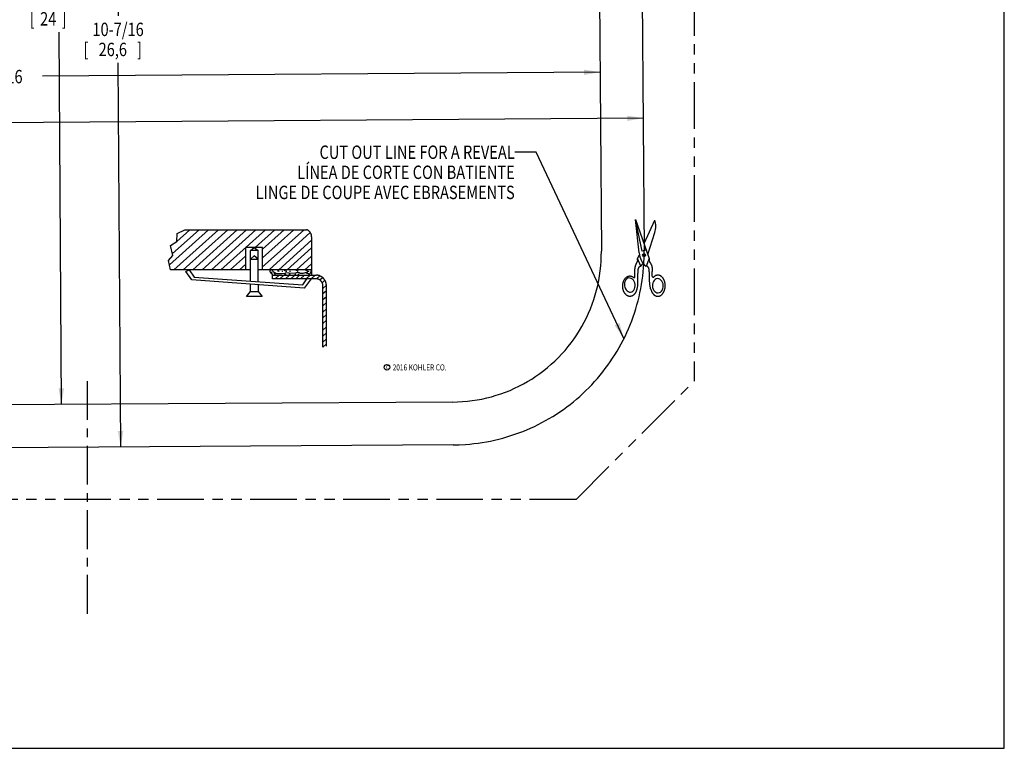
# Model space of a CAD drawing. Extents: x 0 to 22, y 0 to 17.
# Drawn here: x 10.5 to 22, y 0 to 8.5 of the extents above; entities that cross this region are included whole.
import ezdxf
from ezdxf.enums import TextEntityAlignment as Align

# ---------------------------------------------------------------- set-up
doc = ezdxf.new("R2010")
doc.units = 0
doc.header["$LTSCALE"] = 1.21
doc.linetypes.add('CENTER', pattern=[0.6, 0.375, -0.075, 0.075, -0.075])
doc.linetypes.add('PHANTOM', pattern=[0.8, 0.45, -0.05, 0.1, -0.05, 0.1, -0.05])
doc.layers.get('0').update_dxf_attribs({"linetype": 'CONTINUOUS'})
for name, color, linetype in [('___NOTE', 7, 'CONTINUOUS'), ('___SYMBOL', 7, 'CONTINUOUS'), ('_CURVE', 7, 'CONTINUOUS')]:
    doc.layers.add(name, color=color, linetype=linetype)
doc.styles.get("Standard").update_dxf_attribs({"font": 'txt', "width": 0.8})
doc.styles.add('TEXTSTYLE_2', font='txt')
doc.dimstyles.get("Standard").update_dxf_attribs({"dimtxt": 2.5, "dimasz": 2.5, "dimexe": 1.25, "dimexo": 0.625, "dimtad": 1, "dimcen": 2.5, "dimazin": 3, "dimtfac": 1, "dimtmove": 0, "dimatfit": 3})

# ---------------------------------------------------------------- blocks, each defined once
blk = doc.blocks.new('_FILLED')
at = {"color": 0, "linetype": 'BYBLOCK'}
blk.add_solid([(0, 0), (-1, 0.167), (-1, -0.167)], dxfattribs=at)
blk = doc.blocks.new('*D0')
at = {"color": 2, "linetype": 'CONTINUOUS'}
for p, q in [((10.931, 13.479), (10.96, 8.901)), ((10.99, 4.011), (10.963, 8.354))]:
    blk.add_line(p, q, dxfattribs=at)
at = {"color": 2, "linetype": 'CONTINUOUS', "xscale": 0.1875, "yscale": 0.1875, "zscale": 0.1875}
for p, rotation in [((10.931, 13.479), 90.3568777323), ((10.99, 4.011), 270.3568777323)]:
    blk.add_blockref('_FILLED', p, dxfattribs=dict(at, rotation=rotation))
at = {"color": 2, "linetype": 'CONTINUOUS', "width": 0.8}
for s, height, p in [('9-7/16', 0.1562, (10.961, 8.667)), ('[', 0.156, (10.648, 8.432)), ('24', 0.1562, (10.836, 8.432)), (']', 0.156, (11.023, 8.432))]:
    blk.add_text(s, height=height, dxfattribs=at).set_placement(p, align=Align.CENTER)
blk = doc.blocks.new('*D1')
at = {"color": 2, "linetype": 'CONTINUOUS'}
for p, q in [((5.312, 7.801), (9.612, 7.832)), ((17.28, 7.888), (10.768, 7.841))]:
    blk.add_line(p, q, dxfattribs=at)
at = {"color": 2, "linetype": 'CONTINUOUS', "xscale": 0.1875, "yscale": 0.1875, "zscale": 0.1875}
for p, rotation in [((5.312, 7.801), 180.4207792899), ((17.28, 7.888), 0.4207792899)]:
    blk.add_blockref('_FILLED', p, dxfattribs=dict(at, rotation=rotation))
at = {"color": 2, "linetype": 'CONTINUOUS', "width": 0.8}
for s, height, p in [('11-15/16', 0.1562, (10.19, 7.758)), ('[', 0.156, (9.752, 7.524)), ('30,4', 0.1562, (10.065, 7.524)), (']', 0.156, (10.377, 7.524))]:
    blk.add_text(s, height=height, dxfattribs=at).set_placement(p, align=Align.CENTER)
blk = doc.blocks.new('*D2')
at = {"color": 2, "linetype": 'CONTINUOUS'}
for p, q in [((4.816, 7.256), (8.325, 7.282)), ((17.784, 7.351), (9.481, 7.29))]:
    blk.add_line(p, q, dxfattribs=at)
at = {"color": 2, "linetype": 'CONTINUOUS', "xscale": 0.1875, "yscale": 0.1875, "zscale": 0.1875}
for p, rotation in [((17.784, 7.351), 0.4207792899), ((4.816, 7.256), 180.4207792899)]:
    blk.add_blockref('_FILLED', p, dxfattribs=dict(at, rotation=rotation))
at = {"color": 2, "linetype": 'CONTINUOUS', "width": 0.8}
for s, height, p in [('12-15/16', 0.1562, (8.903, 7.208)), ('[', 0.156, (8.465, 6.974)), ('32,9', 0.1562, (8.778, 6.974)), (']', 0.156, (9.09, 6.974))]:
    blk.add_text(s, height=height, dxfattribs=at).set_placement(p, align=Align.CENTER)
blk = doc.blocks.new('*D3')
at = {"color": 2, "linetype": 'CONTINUOUS'}
for p, q in [((11.617, 13.983), (11.651, 8.544)), ((11.682, 3.516), (11.654, 7.997))]:
    blk.add_line(p, q, dxfattribs=at)
at = {"color": 2, "linetype": 'CONTINUOUS', "xscale": 0.1875, "yscale": 0.1875, "zscale": 0.1875}
for p, rotation in [((11.617, 13.983), 90.3568777323), ((11.682, 3.516), 270.3568777323)]:
    blk.add_blockref('_FILLED', p, dxfattribs=dict(at, rotation=rotation))
at = {"color": 2, "linetype": 'CONTINUOUS', "width": 0.8}
for s, height, p in [('10-7/16', 0.1562, (11.652, 8.309)), ('[', 0.156, (11.277, 8.075)), ('26,6', 0.1562, (11.59, 8.075)), (']', 0.156, (11.902, 8.075))]:
    blk.add_text(s, height=height, dxfattribs=at).set_placement(p, align=Align.CENTER)
blk = doc.blocks.new('COPYRIGHT_YEAR_BL0', base_point=(15.231, 4.443))
at = {"layer": '___SYMBOL', "color": 7, "linetype": 'CONTINUOUS'}
blk.add_circle((14.791, 4.445), 0.0328, dxfattribs=at)
at = {"layer": '___SYMBOL', "color": 7, "linetype": 'CONTINUOUS', "style": 'TEXTSTYLE_2'}
blk.add_text('C', height=0.0422, dxfattribs=at).set_placement((14.777, 4.424))
at = {"layer": '___SYMBOL', "color": 2, "linetype": 'CONTINUOUS', "width": 0.8}
blk.add_text('2016 KOHLER CO.', height=0.0705, dxfattribs=at).set_placement((14.857, 4.408))
blk = doc.blocks.new('SCISSORS_BL2', base_point=(17.791, 5.721))
at = {"layer": '___SYMBOL', "color": 7, "linetype": 'CONTINUOUS'}
for p, q in [((17.77, 5.8), (17.695, 6.169)), ((17.738, 5.78), (17.695, 6.169)), ((17.695, 6.169), (17.855, 5.715)), ((17.794, 5.888), (17.919, 6.162)), ((17.839, 5.761), (17.919, 6.019)), ((17.718, 5.716), (17.74, 5.757)), ((17.819, 5.817), (17.77, 5.8)), ((17.788, 5.736), (17.787, 5.77)), ((17.798, 5.77), (17.799, 5.736)), ((17.754, 5.626), (17.718, 5.716)), ((17.754, 5.626), (17.784, 5.656)), ((17.855, 5.715), (17.817, 5.623))]:
    blk.add_line(p, q, dxfattribs=at)
for points in [[(17.686, 5.5), (17.686, 5.51), (17.686, 5.52), (17.686, 5.527), (17.686, 5.534), (17.686, 5.541), (17.686, 5.549), (17.686, 5.556), (17.686, 5.563), (17.686, 5.57), (17.687, 5.578), (17.687, 5.585), (17.687, 5.592), (17.688, 5.596), (17.688, 5.6), (17.689, 5.604), (17.689, 5.608), (17.69, 5.612), (17.691, 5.616), (17.692, 5.62), (17.693, 5.624), (17.694, 5.628), (17.695, 5.632), (17.696, 5.636), (17.698, 5.64), (17.7, 5.644), (17.701, 5.646), (17.702, 5.648), (17.703, 5.65), (17.704, 5.652), (17.705, 5.655), (17.706, 5.657), (17.707, 5.659), (17.708, 5.661), (17.709, 5.663), (17.71, 5.665), (17.711, 5.667), (17.712, 5.669), (17.713, 5.672), (17.714, 5.674), (17.715, 5.676), (17.716, 5.678), (17.716, 5.68), (17.717, 5.682), (17.718, 5.684), (17.718, 5.686), (17.718, 5.688), (17.719, 5.69), (17.719, 5.692), (17.719, 5.694), (17.719, 5.697), (17.718, 5.699), (17.718, 5.701), (17.717, 5.703), (17.717, 5.704), (17.717, 5.705), (17.716, 5.706), (17.716, 5.707), (17.716, 5.708), (17.716, 5.709), (17.716, 5.71), (17.716, 5.711), (17.716, 5.712), (17.716, 5.713), (17.717, 5.714), (17.717, 5.715), (17.718, 5.716), (17.718, 5.716)], [(17.89, 5.504), (17.89, 5.509), (17.889, 5.514), (17.889, 5.52), (17.889, 5.526), (17.889, 5.531), (17.889, 5.537), (17.889, 5.543), (17.89, 5.549), (17.89, 5.555), (17.89, 5.561), (17.89, 5.564), (17.891, 5.568), (17.891, 5.572), (17.891, 5.576), (17.891, 5.579), (17.891, 5.583), (17.891, 5.587), (17.891, 5.591), (17.891, 5.594), (17.891, 5.598), (17.891, 5.602), (17.891, 5.606), (17.89, 5.609), (17.89, 5.613), (17.889, 5.616), (17.889, 5.62), (17.888, 5.623), (17.887, 5.627), (17.886, 5.63), (17.884, 5.633), (17.883, 5.637), (17.881, 5.64), (17.88, 5.643), (17.878, 5.646), (17.877, 5.649), (17.875, 5.652), (17.873, 5.655), (17.871, 5.658), (17.869, 5.661), (17.868, 5.663), (17.866, 5.665), (17.865, 5.667), (17.864, 5.669), (17.863, 5.671), (17.862, 5.673), (17.861, 5.676), (17.86, 5.678), (17.859, 5.68), (17.858, 5.682), (17.858, 5.685), (17.857, 5.687), (17.857, 5.689), (17.857, 5.692), (17.857, 5.694), (17.857, 5.696), (17.857, 5.699), (17.856, 5.701), (17.856, 5.704), (17.856, 5.707), (17.856, 5.71), (17.856, 5.712), (17.855, 5.715)], [(17.715, 5.374), (17.716, 5.38), (17.718, 5.385), (17.719, 5.391), (17.719, 5.397), (17.72, 5.403), (17.721, 5.408), (17.721, 5.414), (17.722, 5.42), (17.722, 5.426), (17.722, 5.432), (17.722, 5.438), (17.722, 5.443), (17.722, 5.449), (17.722, 5.457), (17.722, 5.466), (17.722, 5.474), (17.722, 5.482), (17.721, 5.49), (17.721, 5.498), (17.721, 5.506), (17.721, 5.514), (17.721, 5.522), (17.722, 5.53), (17.722, 5.539), (17.723, 5.548), (17.723, 5.556), (17.724, 5.565), (17.725, 5.574), (17.725, 5.577), (17.725, 5.58), (17.725, 5.582), (17.726, 5.585), (17.726, 5.588), (17.726, 5.59), (17.727, 5.593), (17.728, 5.596), (17.728, 5.598), (17.729, 5.601), (17.73, 5.603), (17.731, 5.606), (17.732, 5.608), (17.733, 5.61), (17.735, 5.612), (17.736, 5.614), (17.738, 5.616), (17.74, 5.617), (17.741, 5.619), (17.743, 5.621), (17.745, 5.622), (17.748, 5.623), (17.75, 5.624), (17.752, 5.625), (17.754, 5.626)], [(17.875, 5.348), (17.872, 5.355), (17.87, 5.362), (17.869, 5.369), (17.867, 5.376), (17.865, 5.383), (17.864, 5.39), (17.863, 5.397), (17.862, 5.404), (17.861, 5.411), (17.86, 5.419), (17.859, 5.426), (17.859, 5.433), (17.858, 5.44), (17.858, 5.447), (17.857, 5.455), (17.857, 5.462), (17.857, 5.469), (17.857, 5.476), (17.857, 5.484), (17.857, 5.491), (17.857, 5.502), (17.857, 5.512), (17.856, 5.523), (17.856, 5.533), (17.856, 5.544), (17.856, 5.549), (17.856, 5.554), (17.855, 5.559), (17.855, 5.563), (17.855, 5.568), (17.854, 5.573), (17.853, 5.578), (17.853, 5.583), (17.852, 5.588), (17.85, 5.592), (17.849, 5.597), (17.848, 5.602), (17.847, 5.604), (17.846, 5.606), (17.845, 5.608), (17.844, 5.61), (17.843, 5.611), (17.842, 5.613), (17.841, 5.615), (17.839, 5.616), (17.837, 5.617), (17.836, 5.619), (17.834, 5.62), (17.832, 5.621), (17.83, 5.621), (17.828, 5.622), (17.826, 5.623), (17.824, 5.623), (17.821, 5.623), (17.819, 5.623), (17.817, 5.623)], [(17.99, 5.509), (17.989, 5.51), (17.987, 5.511), (17.986, 5.511), (17.984, 5.512), (17.982, 5.513), (17.981, 5.514), (17.979, 5.514), (17.978, 5.515), (17.976, 5.516), (17.974, 5.516), (17.973, 5.517), (17.971, 5.517), (17.969, 5.518), (17.968, 5.518), (17.966, 5.518), (17.964, 5.519), (17.963, 5.519), (17.961, 5.519), (17.959, 5.519), (17.958, 5.519), (17.956, 5.519), (17.954, 5.519), (17.953, 5.519), (17.951, 5.519), (17.949, 5.519), (17.948, 5.519), (17.946, 5.518), (17.944, 5.518), (17.943, 5.518), (17.941, 5.517), (17.939, 5.517), (17.938, 5.517), (17.936, 5.516), (17.934, 5.515), (17.933, 5.515), (17.931, 5.514), (17.929, 5.514), (17.928, 5.513), (17.926, 5.512), (17.925, 5.511), (17.923, 5.51), (17.921, 5.509), (17.92, 5.508), (17.918, 5.507), (17.917, 5.506), (17.915, 5.505), (17.914, 5.504), (17.912, 5.503), (17.911, 5.502), (17.909, 5.5), (17.908, 5.499), (17.907, 5.498)], [(17.671, 5.492), (17.669, 5.493), (17.668, 5.494), (17.666, 5.495), (17.664, 5.496), (17.663, 5.497), (17.661, 5.498), (17.659, 5.499), (17.658, 5.5), (17.656, 5.501), (17.654, 5.501), (17.653, 5.502), (17.651, 5.503), (17.649, 5.503), (17.647, 5.504), (17.646, 5.504), (17.644, 5.505), (17.642, 5.505), (17.64, 5.506), (17.639, 5.506), (17.637, 5.506), (17.635, 5.507), (17.633, 5.507), (17.631, 5.507), (17.63, 5.507), (17.628, 5.507), (17.626, 5.507), (17.624, 5.507), (17.623, 5.507), (17.621, 5.507), (17.619, 5.506), (17.617, 5.506), (17.615, 5.506), (17.614, 5.506), (17.612, 5.505), (17.61, 5.505), (17.608, 5.504), (17.607, 5.504), (17.605, 5.503), (17.603, 5.502), (17.601, 5.502), (17.6, 5.501), (17.598, 5.5), (17.596, 5.499), (17.595, 5.498), (17.593, 5.498), (17.591, 5.497), (17.59, 5.496), (17.588, 5.495), (17.587, 5.493), (17.585, 5.492), (17.583, 5.491), (17.582, 5.49), (17.58, 5.489), (17.579, 5.487), (17.577, 5.486), (17.576, 5.485), (17.575, 5.483), (17.573, 5.482), (17.572, 5.48), (17.57, 5.479), (17.569, 5.477), (17.568, 5.476), (17.566, 5.474), (17.565, 5.472), (17.564, 5.471), (17.563, 5.469), (17.562, 5.467), (17.56, 5.465), (17.559, 5.463), (17.558, 5.462), (17.557, 5.46), (17.556, 5.458), (17.555, 5.456), (17.554, 5.454), (17.553, 5.452), (17.552, 5.45), (17.551, 5.448), (17.551, 5.446), (17.55, 5.443), (17.549, 5.441), (17.548, 5.439), (17.547, 5.437), (17.547, 5.435), (17.546, 5.433), (17.546, 5.43), (17.545, 5.428), (17.544, 5.426), (17.544, 5.424), (17.543, 5.421), (17.543, 5.419), (17.543, 5.417), (17.542, 5.414), (17.542, 5.412), (17.542, 5.41), (17.541, 5.407), (17.541, 5.405), (17.541, 5.403), (17.541, 5.4), (17.541, 5.398), (17.541, 5.396), (17.541, 5.393), (17.541, 5.391), (17.541, 5.389), (17.541, 5.386), (17.541, 5.384), (17.541, 5.381), (17.541, 5.379), (17.541, 5.377), (17.542, 5.374), (17.542, 5.372), (17.542, 5.37), (17.543, 5.367), (17.543, 5.365), (17.543, 5.363), (17.544, 5.36), (17.544, 5.358), (17.545, 5.356), (17.546, 5.354), (17.546, 5.351), (17.547, 5.349), (17.547, 5.347), (17.548, 5.345), (17.549, 5.343), (17.55, 5.341), (17.551, 5.338), (17.551, 5.336), (17.552, 5.334), (17.553, 5.332), (17.554, 5.33), (17.555, 5.328), (17.556, 5.326), (17.557, 5.324), (17.558, 5.322), (17.559, 5.32), (17.56, 5.319), (17.562, 5.317), (17.563, 5.315), (17.564, 5.313), (17.565, 5.311), (17.566, 5.31), (17.568, 5.308), (17.569, 5.306), (17.57, 5.305), (17.572, 5.303), (17.573, 5.302), (17.575, 5.3), (17.576, 5.299), (17.577, 5.297), (17.579, 5.296), (17.58, 5.295), (17.582, 5.293), (17.583, 5.292), (17.585, 5.291), (17.587, 5.29), (17.588, 5.289), (17.59, 5.288), (17.591, 5.287), (17.593, 5.286), (17.595, 5.285), (17.596, 5.284), (17.598, 5.283), (17.6, 5.282), (17.601, 5.281), (17.603, 5.281), (17.605, 5.28), (17.607, 5.279), (17.608, 5.279), (17.61, 5.278), (17.612, 5.278), (17.614, 5.277), (17.615, 5.277), (17.617, 5.276), (17.619, 5.276), (17.621, 5.276), (17.623, 5.276), (17.624, 5.276), (17.626, 5.275), (17.628, 5.275), (17.63, 5.275), (17.631, 5.275), (17.633, 5.276), (17.635, 5.276), (17.637, 5.276), (17.639, 5.276), (17.64, 5.276), (17.642, 5.277), (17.644, 5.277), (17.646, 5.278), (17.647, 5.278), (17.649, 5.279), (17.651, 5.279), (17.653, 5.28), (17.654, 5.28), (17.656, 5.281), (17.658, 5.282), (17.659, 5.283), (17.661, 5.284), (17.663, 5.284), (17.664, 5.285)], [(17.637, 5.323), (17.65, 5.327), (17.663, 5.334), (17.673, 5.345), (17.681, 5.36), (17.686, 5.376), (17.689, 5.394), (17.688, 5.412), (17.684, 5.43), (17.678, 5.447), (17.669, 5.462), (17.657, 5.474), (17.644, 5.482), (17.63, 5.486), (17.617, 5.487), (17.603, 5.483), (17.591, 5.475), (17.581, 5.464), (17.572, 5.45), (17.567, 5.434), (17.565, 5.416), (17.565, 5.397), (17.569, 5.379), (17.576, 5.362), (17.585, 5.348), (17.596, 5.336), (17.609, 5.328), (17.623, 5.323), (17.637, 5.323)], [(17.875, 5.348), (17.875, 5.346), (17.876, 5.344), (17.877, 5.342), (17.877, 5.34), (17.878, 5.337), (17.879, 5.335), (17.88, 5.333), (17.881, 5.331), (17.882, 5.329), (17.883, 5.327), (17.883, 5.325), (17.884, 5.323), (17.885, 5.321), (17.886, 5.319), (17.888, 5.318), (17.889, 5.316), (17.89, 5.314), (17.891, 5.312), (17.892, 5.31), (17.893, 5.309), (17.894, 5.307), (17.896, 5.305), (17.897, 5.304), (17.898, 5.302), (17.899, 5.301), (17.901, 5.299), (17.902, 5.298), (17.903, 5.296), (17.905, 5.295), (17.906, 5.294), (17.908, 5.292), (17.909, 5.291), (17.91, 5.29), (17.912, 5.289), (17.913, 5.288), (17.915, 5.286), (17.916, 5.285), (17.918, 5.284), (17.919, 5.283), (17.921, 5.282), (17.922, 5.282), (17.924, 5.281), (17.926, 5.28), (17.927, 5.279), (17.929, 5.278), (17.93, 5.278), (17.932, 5.277), (17.934, 5.277), (17.935, 5.276), (17.937, 5.276), (17.939, 5.275), (17.94, 5.275), (17.942, 5.274), (17.944, 5.274), (17.945, 5.274), (17.947, 5.274), (17.949, 5.274), (17.95, 5.273), (17.952, 5.273), (17.954, 5.273), (17.955, 5.273), (17.957, 5.273), (17.959, 5.274), (17.96, 5.274), (17.962, 5.274), (17.964, 5.274), (17.966, 5.275), (17.967, 5.275), (17.969, 5.275), (17.971, 5.276), (17.972, 5.276), (17.974, 5.277), (17.975, 5.277), (17.977, 5.278), (17.979, 5.279), (17.98, 5.279), (17.982, 5.28), (17.984, 5.281), (17.985, 5.282), (17.987, 5.283), (17.988, 5.284), (17.99, 5.285), (17.991, 5.286), (17.993, 5.287), (17.994, 5.288), (17.996, 5.289), (17.997, 5.29), (17.999, 5.292), (18, 5.293), (18.002, 5.294), (18.003, 5.296), (18.004, 5.297), (18.006, 5.298), (18.007, 5.3), (18.008, 5.301), (18.01, 5.303), (18.011, 5.305), (18.012, 5.306), (18.014, 5.308), (18.015, 5.309), (18.016, 5.311), (18.017, 5.313), (18.018, 5.315), (18.019, 5.317), (18.02, 5.318), (18.022, 5.32), (18.023, 5.322), (18.024, 5.324), (18.025, 5.326), (18.026, 5.328), (18.026, 5.33), (18.027, 5.332), (18.028, 5.334), (18.029, 5.336), (18.03, 5.338), (18.031, 5.341), (18.032, 5.343), (18.032, 5.345), (18.033, 5.347), (18.034, 5.349), (18.034, 5.351), (18.035, 5.354), (18.036, 5.356), (18.036, 5.358), (18.037, 5.361), (18.037, 5.363), (18.038, 5.365), (18.038, 5.368), (18.038, 5.37), (18.039, 5.372), (18.039, 5.375), (18.039, 5.377), (18.04, 5.379), (18.04, 5.382), (18.04, 5.384), (18.04, 5.387), (18.04, 5.389), (18.04, 5.391), (18.041, 5.394), (18.041, 5.396), (18.041, 5.399), (18.041, 5.401), (18.041, 5.403), (18.04, 5.406), (18.04, 5.408), (18.04, 5.411), (18.04, 5.413), (18.04, 5.415), (18.039, 5.418), (18.039, 5.42), (18.039, 5.422), (18.038, 5.425), (18.038, 5.427), (18.038, 5.429), (18.037, 5.432), (18.037, 5.434), (18.036, 5.436), (18.036, 5.439), (18.035, 5.441), (18.035, 5.443), (18.034, 5.445), (18.033, 5.447), (18.033, 5.45), (18.032, 5.452), (18.031, 5.454), (18.03, 5.456), (18.029, 5.458), (18.029, 5.46), (18.028, 5.462), (18.027, 5.464), (18.026, 5.466), (18.025, 5.468), (18.024, 5.47), (18.023, 5.472), (18.022, 5.474), (18.021, 5.476), (18.02, 5.478), (18.019, 5.479), (18.017, 5.481), (18.016, 5.483), (18.015, 5.485), (18.014, 5.486), (18.013, 5.488), (18.011, 5.489), (18.01, 5.491), (18.009, 5.493), (18.008, 5.494), (18.006, 5.495), (18.005, 5.497), (18.003, 5.498), (18.002, 5.5), (18.001, 5.501), (17.999, 5.502), (17.998, 5.503), (17.996, 5.504), (17.995, 5.506), (17.993, 5.507), (17.992, 5.508), (17.99, 5.509)], [(17.958, 5.314), (17.972, 5.317), (17.986, 5.323), (17.997, 5.334), (18.007, 5.347), (18.014, 5.363), (18.018, 5.381), (18.018, 5.399), (18.016, 5.418), (18.01, 5.435), (18.002, 5.45), (17.991, 5.463), (17.979, 5.472), (17.965, 5.477), (17.95, 5.479), (17.936, 5.476), (17.923, 5.469), (17.911, 5.459), (17.902, 5.445), (17.895, 5.429), (17.891, 5.411), (17.891, 5.393), (17.893, 5.375), (17.899, 5.358), (17.907, 5.342), (17.918, 5.33), (17.93, 5.321), (17.944, 5.315), (17.958, 5.314)], [(17.664, 5.285), (17.666, 5.286), (17.668, 5.287), (17.669, 5.289), (17.671, 5.29), (17.672, 5.291), (17.674, 5.292), (17.675, 5.293), (17.677, 5.295), (17.678, 5.296), (17.68, 5.297), (17.681, 5.299), (17.683, 5.3), (17.684, 5.302), (17.686, 5.303), (17.687, 5.305), (17.688, 5.306), (17.69, 5.308), (17.691, 5.309), (17.692, 5.311), (17.693, 5.313), (17.694, 5.315), (17.696, 5.316), (17.697, 5.318), (17.698, 5.32), (17.699, 5.322), (17.7, 5.324), (17.701, 5.326), (17.702, 5.328), (17.703, 5.33), (17.704, 5.332), (17.705, 5.334), (17.706, 5.336), (17.706, 5.338), (17.707, 5.34), (17.708, 5.342), (17.709, 5.345), (17.709, 5.347), (17.71, 5.349), (17.711, 5.351), (17.711, 5.353), (17.712, 5.356), (17.712, 5.358), (17.713, 5.36), (17.713, 5.362), (17.714, 5.365), (17.714, 5.367), (17.714, 5.369), (17.715, 5.372), (17.715, 5.374)]]:
    blk.add_lwpolyline(points, dxfattribs=at)
blk.add_circle((17.794, 5.753), 0.0179, dxfattribs=at)
for centre, radius, start, end in [((17.69, 6.09), 0.241, 342.6406, 17.3594), ((17.946, 5.787), 0.209, 181.806, 231.7527), ((17.677, 5.5), 0.00974, 233.3109, 359.4467), ((17.9, 5.505), 0.00974, 185.3134, 314.0675)]:
    blk.add_arc(centre, radius, start, end, dxfattribs=at)
blk = doc.blocks.new('REVEAL_BL4', base_point=(13.162, 5.365))
at = {"layer": '___SYMBOL', "color": 2, "linetype": 'CONTINUOUS'}
for p, q in [((12.252, 5.64), (12.709, 6.05)), ((12.287, 5.772), (12.597, 6.05)), ((12.304, 5.583), (12.824, 6.05)), ((12.337, 5.914), (12.489, 6.05)), ((12.412, 5.583), (12.932, 6.05)), ((12.524, 5.583), (13.044, 6.05)), ((12.633, 5.583), (13.153, 6.05)), ((12.741, 5.583), (13.262, 6.05)), ((12.853, 5.583), (13.373, 6.05)), ((13.254, 5.844), (13.484, 6.05)), ((13.34, 5.617), (13.823, 6.05)), ((13.34, 5.723), (13.704, 6.05)), ((13.34, 5.823), (13.592, 6.05)), ((13.417, 5.583), (13.896, 6.018)), ((13.527, 5.583), (13.911, 5.928)), ((13.627, 5.583), (13.911, 5.838)), ((12.965, 5.584), (13.14, 5.741)), ((13.074, 5.585), (13.14, 5.644)), ((13.735, 5.583), (13.911, 5.741)), ((13.911, 5.653), (13.833, 5.583)), ((13.486, 5.476), (13.532, 5.519)), ((13.541, 5.476), (13.587, 5.519)), ((13.608, 5.476), (13.655, 5.519)), ((13.668, 5.476), (13.714, 5.519)), ((13.726, 5.476), (13.772, 5.519)), ((13.783, 5.476), (13.829, 5.519)), ((13.847, 5.476), (13.893, 5.519)), ((13.908, 5.476), (13.954, 5.519)), ((13.967, 5.476), (14.006, 5.512)), ((14.008, 5.464), (14.04, 5.493)), ((14.036, 5.431), (14.067, 5.46)), ((14.044, 5.366), (14.084, 5.403)), ((14.044, 5.304), (14.084, 5.341)), ((14.044, 5.234), (14.084, 5.271)), ((14.044, 5.163), (14.084, 5.201)), ((14.044, 5.087), (14.084, 5.125)), ((14.044, 5.022), (14.084, 5.059)), ((14.044, 4.956), (14.084, 4.993)), ((14.044, 4.878), (14.084, 4.916)), ((14.044, 4.809), (14.084, 4.847)), ((14.044, 4.739), (14.084, 4.777)), ((14.044, 4.681), (14.084, 4.718))]:
    blk.add_line(p, q, dxfattribs=at)
at = {"layer": '___SYMBOL', "color": 7, "linetype": 'CONTINUOUS'}
for p, q in [((12.337, 5.911), (12.34, 6.004)), ((12.34, 6.004), (12.431, 6.05)), ((12.431, 6.05), (13.853, 6.05)), ((12.264, 5.866), (12.337, 5.911)), ((12.293, 5.749), (12.264, 5.866)), ((13.911, 5.967), (13.911, 5.519)), ((12.24, 5.692), (12.293, 5.749)), ((13.34, 5.843), (13.14, 5.843)), ((13.14, 5.843), (13.14, 5.583)), ((13.197, 5.806), (13.241, 5.843)), ((13.197, 5.451), (13.197, 5.806)), ((13.288, 5.806), (13.197, 5.806)), ((13.241, 5.843), (13.288, 5.806)), ((13.288, 5.445), (13.288, 5.806)), ((13.34, 5.583), (13.34, 5.843)), ((12.264, 5.583), (12.24, 5.692)), ((13.241, 5.745), (13.197, 5.707)), ((13.197, 5.707), (13.288, 5.707)), ((13.288, 5.707), (13.241, 5.745)), ((13.197, 5.583), (12.264, 5.583)), ((12.442, 5.564), (12.481, 5.583)), ((12.513, 5.466), (12.442, 5.564)), ((12.481, 5.583), (12.539, 5.498)), ((13.904, 5.583), (13.288, 5.583)), ((13.453, 5.476), (13.453, 5.519)), ((13.453, 5.519), (13.969, 5.519)), ((13.454, 5.575), (13.456, 5.579)), ((13.454, 5.569), (13.454, 5.575)), ((13.457, 5.565), (13.454, 5.569)), ((13.456, 5.579), (13.461, 5.583)), ((13.47, 5.555), (13.457, 5.565)), ((13.48, 5.552), (13.47, 5.555)), ((13.475, 5.539), (13.47, 5.538)), ((13.479, 5.535), (13.475, 5.539)), ((13.483, 5.533), (13.479, 5.535)), ((13.481, 5.548), (13.48, 5.552)), ((13.495, 5.539), (13.481, 5.548)), ((13.487, 5.532), (13.483, 5.533)), ((13.49, 5.526), (13.487, 5.532)), ((13.505, 5.537), (13.495, 5.539)), ((13.515, 5.537), (13.505, 5.537)), ((13.563, 5.535), (13.515, 5.537)), ((13.597, 5.538), (13.563, 5.535)), ((13.595, 5.529), (13.599, 5.531)), ((13.602, 5.541), (13.597, 5.538)), ((13.598, 5.575), (13.602, 5.576)), ((13.598, 5.57), (13.598, 5.575)), ((13.599, 5.531), (13.603, 5.532)), ((13.602, 5.576), (13.606, 5.575)), ((13.611, 5.547), (13.602, 5.541)), ((13.603, 5.532), (13.611, 5.528)), ((13.606, 5.575), (13.611, 5.568)), ((13.611, 5.568), (13.616, 5.566)), ((13.65, 5.543), (13.611, 5.547)), ((13.611, 5.528), (13.615, 5.528)), ((13.616, 5.566), (13.621, 5.566)), ((13.654, 5.532), (13.644, 5.532)), ((13.659, 5.541), (13.65, 5.543)), ((13.658, 5.531), (13.654, 5.532)), ((13.661, 5.527), (13.658, 5.531)), ((13.723, 5.543), (13.659, 5.541)), ((13.727, 5.544), (13.723, 5.543)), ((13.732, 5.548), (13.727, 5.544)), ((13.738, 5.576), (13.73, 5.576)), ((13.73, 5.576), (13.73, 5.57)), ((13.741, 5.55), (13.732, 5.548)), ((13.75, 5.568), (13.738, 5.576)), ((13.75, 5.55), (13.741, 5.55)), ((13.754, 5.568), (13.75, 5.568)), ((13.761, 5.548), (13.75, 5.55)), ((13.751, 5.53), (13.757, 5.533)), ((13.757, 5.533), (13.767, 5.53)), ((13.767, 5.548), (13.761, 5.548)), ((13.771, 5.547), (13.767, 5.548)), ((13.774, 5.544), (13.771, 5.547)), ((13.783, 5.541), (13.774, 5.544)), ((13.811, 5.541), (13.783, 5.541)), ((13.819, 5.543), (13.811, 5.541)), ((13.826, 5.543), (13.819, 5.543)), ((13.838, 5.546), (13.826, 5.543)), ((13.838, 5.583), (13.855, 5.575)), ((13.85, 5.547), (13.838, 5.546)), ((13.859, 5.552), (13.85, 5.547)), ((13.859, 5.541), (13.851, 5.541)), ((13.855, 5.575), (13.858, 5.571)), ((13.858, 5.571), (13.86, 5.563)), ((13.86, 5.557), (13.859, 5.552)), ((13.865, 5.538), (13.859, 5.541)), ((13.86, 5.563), (13.86, 5.557)), ((13.88, 5.536), (13.865, 5.538)), ((13.826, 5.368), (12.513, 5.466)), ((12.539, 5.498), (13.808, 5.408)), ((13.197, 5.331), (13.197, 5.415)), ((13.288, 5.408), (13.288, 5.331)), ((13.968, 5.476), (13.453, 5.476)), ((13.808, 5.408), (13.857, 5.476)), ((13.905, 5.476), (13.826, 5.368)), ((13.151, 5.272), (13.197, 5.331)), ((13.197, 5.331), (13.288, 5.331)), ((13.288, 5.331), (13.333, 5.272)), ((14.044, 4.679), (14.044, 5.391)), ((14.084, 4.692), (14.084, 5.393)), ((13.333, 5.272), (13.151, 5.272))]:
    blk.add_line(p, q, dxfattribs=at)
for points in [[(13.911, 5.967), (13.911, 5.969), (13.911, 5.971), (13.911, 5.973), (13.911, 5.975), (13.911, 5.977), (13.911, 5.98), (13.91, 5.982), (13.91, 5.984), (13.91, 5.986), (13.909, 5.988), (13.909, 5.99), (13.908, 5.993), (13.907, 5.995), (13.907, 5.997), (13.906, 6), (13.905, 6.002), (13.904, 6.004), (13.903, 6.006), (13.902, 6.009), (13.9, 6.011), (13.899, 6.013), (13.898, 6.015), (13.896, 6.017), (13.895, 6.019), (13.893, 6.022), (13.892, 6.024), (13.89, 6.025), (13.888, 6.027), (13.887, 6.029), (13.885, 6.031), (13.883, 6.033), (13.882, 6.034), (13.88, 6.036), (13.878, 6.037), (13.876, 6.038), (13.874, 6.04), (13.873, 6.041), (13.871, 6.042), (13.869, 6.043), (13.867, 6.045), (13.865, 6.046), (13.863, 6.047), (13.861, 6.047), (13.859, 6.048), (13.857, 6.049), (13.855, 6.05), (13.853, 6.05)], [(13.461, 5.52), (13.46, 5.522), (13.458, 5.523), (13.457, 5.525), (13.455, 5.526), (13.454, 5.527), (13.452, 5.529), (13.451, 5.53), (13.449, 5.531), (13.448, 5.533), (13.447, 5.534), (13.446, 5.535), (13.444, 5.537), (13.443, 5.538), (13.442, 5.539), (13.441, 5.54), (13.44, 5.542), (13.439, 5.543), (13.438, 5.544), (13.437, 5.545), (13.436, 5.546), (13.436, 5.548), (13.435, 5.549), (13.434, 5.55), (13.433, 5.551), (13.433, 5.552), (13.432, 5.553), (13.432, 5.554), (13.431, 5.555), (13.431, 5.556), (13.43, 5.557), (13.43, 5.558), (13.429, 5.559), (13.429, 5.56), (13.429, 5.561), (13.428, 5.562), (13.428, 5.563), (13.428, 5.564), (13.428, 5.565), (13.428, 5.566), (13.428, 5.567), (13.428, 5.568), (13.428, 5.569), (13.428, 5.57), (13.428, 5.571), (13.428, 5.572), (13.429, 5.573), (13.429, 5.574), (13.429, 5.575), (13.43, 5.576), (13.43, 5.576), (13.431, 5.577), (13.431, 5.578), (13.432, 5.579), (13.433, 5.58), (13.433, 5.58), (13.434, 5.581), (13.435, 5.582), (13.436, 5.583), (13.437, 5.583)], [(13.452, 5.543), (13.452, 5.543), (13.452, 5.543), (13.452, 5.544), (13.452, 5.544), (13.452, 5.544), (13.452, 5.545), (13.452, 5.545), (13.452, 5.545), (13.451, 5.546), (13.451, 5.546), (13.451, 5.546), (13.451, 5.547), (13.451, 5.547), (13.451, 5.547), (13.45, 5.547), (13.45, 5.548), (13.45, 5.548), (13.45, 5.548), (13.449, 5.548), (13.449, 5.549), (13.449, 5.549), (13.449, 5.549), (13.448, 5.549), (13.448, 5.55), (13.448, 5.55), (13.448, 5.55), (13.447, 5.55), (13.447, 5.55), (13.447, 5.551), (13.446, 5.551), (13.446, 5.551), (13.446, 5.551), (13.445, 5.551), (13.445, 5.551), (13.445, 5.551), (13.444, 5.551), (13.444, 5.552), (13.444, 5.552), (13.443, 5.552), (13.443, 5.552), (13.443, 5.552), (13.442, 5.552), (13.442, 5.552), (13.441, 5.552), (13.441, 5.552), (13.441, 5.552), (13.44, 5.552), (13.44, 5.552)], [(13.532, 5.561), (13.531, 5.561), (13.531, 5.562), (13.531, 5.562), (13.531, 5.562), (13.53, 5.563), (13.53, 5.563), (13.53, 5.563), (13.529, 5.564), (13.529, 5.564), (13.529, 5.564), (13.528, 5.565), (13.528, 5.565), (13.528, 5.565), (13.527, 5.566), (13.527, 5.566), (13.527, 5.566), (13.526, 5.566), (13.526, 5.566), (13.525, 5.567), (13.525, 5.567), (13.524, 5.567), (13.524, 5.567), (13.524, 5.567), (13.523, 5.567), (13.523, 5.568), (13.522, 5.568), (13.522, 5.568), (13.521, 5.568), (13.521, 5.568), (13.52, 5.568), (13.52, 5.568), (13.519, 5.568), (13.519, 5.568), (13.519, 5.568), (13.518, 5.568), (13.518, 5.568), (13.517, 5.568), (13.517, 5.568), (13.516, 5.568), (13.516, 5.567), (13.515, 5.567), (13.515, 5.567), (13.514, 5.567), (13.514, 5.567), (13.514, 5.567), (13.513, 5.566), (13.513, 5.566), (13.512, 5.566)], [(13.572, 5.559), (13.572, 5.559), (13.572, 5.559), (13.572, 5.559), (13.572, 5.559), (13.572, 5.56), (13.572, 5.56), (13.572, 5.56), (13.572, 5.56), (13.572, 5.56), (13.572, 5.56), (13.572, 5.56), (13.572, 5.56), (13.571, 5.561), (13.571, 5.561), (13.571, 5.561), (13.571, 5.561), (13.571, 5.561), (13.571, 5.561), (13.571, 5.561), (13.571, 5.561), (13.57, 5.561), (13.57, 5.561), (13.57, 5.562), (13.57, 5.562), (13.57, 5.562), (13.57, 5.562), (13.57, 5.562), (13.569, 5.562), (13.569, 5.562), (13.569, 5.562), (13.569, 5.562), (13.569, 5.562), (13.569, 5.562), (13.569, 5.562), (13.568, 5.562), (13.568, 5.562), (13.568, 5.562), (13.568, 5.562), (13.568, 5.562), (13.568, 5.562), (13.567, 5.562), (13.567, 5.562), (13.567, 5.562), (13.567, 5.562), (13.567, 5.562), (13.567, 5.562), (13.566, 5.562), (13.566, 5.562)], [(13.666, 5.561), (13.666, 5.561), (13.666, 5.561), (13.666, 5.562), (13.665, 5.562), (13.665, 5.562), (13.665, 5.562), (13.665, 5.562), (13.664, 5.563), (13.664, 5.563), (13.664, 5.563), (13.664, 5.563), (13.663, 5.563), (13.663, 5.563), (13.663, 5.563), (13.662, 5.564), (13.662, 5.564), (13.662, 5.564), (13.662, 5.564), (13.661, 5.564), (13.661, 5.564), (13.661, 5.564), (13.66, 5.564), (13.66, 5.564), (13.66, 5.564), (13.659, 5.564), (13.659, 5.564), (13.659, 5.564), (13.659, 5.564), (13.658, 5.564), (13.658, 5.564), (13.658, 5.564), (13.657, 5.564), (13.657, 5.564), (13.657, 5.564), (13.656, 5.564), (13.656, 5.564), (13.656, 5.564), (13.656, 5.563), (13.655, 5.563), (13.655, 5.563), (13.655, 5.563), (13.654, 5.563), (13.654, 5.563), (13.654, 5.563), (13.654, 5.562), (13.653, 5.562), (13.653, 5.562), (13.653, 5.562)], [(13.716, 5.53), (13.716, 5.53), (13.716, 5.53), (13.717, 5.53), (13.717, 5.53), (13.717, 5.53), (13.717, 5.529), (13.717, 5.529), (13.718, 5.529), (13.718, 5.529), (13.718, 5.529), (13.718, 5.529), (13.718, 5.529), (13.719, 5.529), (13.719, 5.529), (13.719, 5.529), (13.719, 5.528), (13.719, 5.528), (13.72, 5.528), (13.72, 5.528), (13.72, 5.528), (13.72, 5.528), (13.721, 5.528), (13.721, 5.528), (13.721, 5.528), (13.721, 5.528), (13.722, 5.528), (13.722, 5.528), (13.722, 5.528), (13.722, 5.528), (13.723, 5.528), (13.723, 5.528), (13.723, 5.528), (13.723, 5.529), (13.723, 5.529), (13.724, 5.529), (13.724, 5.529), (13.724, 5.529), (13.724, 5.529), (13.725, 5.529), (13.725, 5.529), (13.725, 5.529), (13.725, 5.529), (13.725, 5.53), (13.726, 5.53), (13.726, 5.53), (13.726, 5.53), (13.726, 5.53), (13.726, 5.53)], [(13.864, 5.519), (13.865, 5.519), (13.866, 5.52), (13.868, 5.52), (13.869, 5.521), (13.87, 5.521), (13.872, 5.522), (13.873, 5.523), (13.874, 5.523), (13.876, 5.524), (13.877, 5.525), (13.879, 5.526), (13.88, 5.527), (13.881, 5.528), (13.883, 5.529), (13.884, 5.53), (13.886, 5.531), (13.887, 5.532), (13.889, 5.534), (13.89, 5.535), (13.891, 5.536), (13.893, 5.538), (13.894, 5.539), (13.895, 5.541), (13.896, 5.542), (13.897, 5.543), (13.899, 5.545), (13.9, 5.546), (13.901, 5.548), (13.902, 5.549), (13.902, 5.551), (13.903, 5.552), (13.904, 5.554), (13.905, 5.555), (13.906, 5.557), (13.906, 5.558), (13.907, 5.56), (13.907, 5.561), (13.907, 5.562), (13.908, 5.564), (13.908, 5.565), (13.908, 5.566), (13.908, 5.567), (13.909, 5.568), (13.909, 5.569), (13.909, 5.57), (13.909, 5.571), (13.909, 5.572), (13.909, 5.573), (13.908, 5.574), (13.908, 5.575), (13.908, 5.576), (13.908, 5.577), (13.907, 5.578), (13.907, 5.579), (13.907, 5.58), (13.906, 5.581), (13.906, 5.581), (13.905, 5.582), (13.905, 5.583), (13.904, 5.583)], [(13.878, 5.558), (13.878, 5.558), (13.878, 5.558), (13.878, 5.558), (13.878, 5.559), (13.878, 5.559), (13.878, 5.559), (13.878, 5.559), (13.878, 5.559), (13.878, 5.56), (13.878, 5.56), (13.878, 5.56), (13.878, 5.56), (13.878, 5.56), (13.878, 5.561), (13.878, 5.561), (13.878, 5.561), (13.878, 5.561), (13.878, 5.561), (13.878, 5.562), (13.878, 5.562), (13.878, 5.562), (13.878, 5.562), (13.878, 5.562), (13.878, 5.563), (13.878, 5.563), (13.878, 5.563), (13.878, 5.563), (13.878, 5.563), (13.878, 5.563), (13.878, 5.564), (13.877, 5.564), (13.877, 5.564), (13.877, 5.564), (13.877, 5.564), (13.877, 5.564), (13.877, 5.565), (13.877, 5.565), (13.877, 5.565), (13.876, 5.565), (13.876, 5.565), (13.876, 5.565), (13.876, 5.565), (13.876, 5.565), (13.876, 5.566), (13.875, 5.566), (13.875, 5.566), (13.875, 5.566), (13.875, 5.566)], [(14.084, 5.393), (14.084, 5.397), (14.084, 5.401), (14.084, 5.406), (14.083, 5.41), (14.083, 5.414), (14.082, 5.418), (14.081, 5.422), (14.08, 5.426), (14.079, 5.43), (14.078, 5.434), (14.077, 5.438), (14.076, 5.442), (14.074, 5.445), (14.072, 5.449), (14.071, 5.453), (14.069, 5.456), (14.067, 5.46), (14.065, 5.463), (14.063, 5.467), (14.06, 5.47), (14.058, 5.473), (14.056, 5.476), (14.053, 5.479), (14.05, 5.482), (14.048, 5.485), (14.045, 5.488), (14.042, 5.491), (14.039, 5.493), (14.036, 5.496), (14.033, 5.498), (14.03, 5.5), (14.026, 5.502), (14.023, 5.504), (14.02, 5.506), (14.016, 5.508), (14.013, 5.509), (14.009, 5.511), (14.006, 5.512), (14.002, 5.514), (13.999, 5.515), (13.995, 5.516), (13.991, 5.517), (13.988, 5.517), (13.984, 5.518), (13.98, 5.518), (13.976, 5.519), (13.973, 5.519), (13.969, 5.519)], [(14.044, 5.391), (14.044, 5.394), (14.044, 5.396), (14.044, 5.399), (14.043, 5.402), (14.043, 5.405), (14.043, 5.408), (14.042, 5.41), (14.041, 5.413), (14.041, 5.416), (14.04, 5.418), (14.039, 5.421), (14.038, 5.424), (14.037, 5.426), (14.036, 5.429), (14.035, 5.431), (14.034, 5.434), (14.033, 5.436), (14.031, 5.439), (14.03, 5.441), (14.028, 5.443), (14.027, 5.445), (14.025, 5.447), (14.024, 5.449), (14.022, 5.451), (14.02, 5.453), (14.018, 5.455), (14.016, 5.457), (14.014, 5.459), (14.012, 5.46), (14.01, 5.462), (14.008, 5.464), (14.006, 5.465), (14.004, 5.466), (14.002, 5.467), (14, 5.469), (13.998, 5.47), (13.996, 5.471), (13.993, 5.472), (13.991, 5.472), (13.989, 5.473), (13.987, 5.474), (13.984, 5.474), (13.982, 5.475), (13.98, 5.475), (13.977, 5.476), (13.975, 5.476), (13.973, 5.476), (13.97, 5.476), (13.968, 5.476)]]:
    blk.add_lwpolyline(points, dxfattribs=at)

msp = doc.modelspace()

# ---------------------------------------------------------------- linework, layer by layer
at = {"color": 7, "linetype": 'CONTINUOUS'}
for p, q in [((22, 0), (22, 17)), ((0, 0), (22, 0))]:
    msp.add_line(p, q, dxfattribs=at)
at = {"layer": '___NOTE', "color": 2, "linetype": 'CONTINUOUS'}
for p, q in [((16.533, 6.954), (16.283, 6.954)), ((17.558, 4.779), (16.533, 6.954))]:
    msp.add_line(p, q, dxfattribs=at)
msp.add_solid([(17.45, 4.935), (17.558, 4.779), (17.506, 4.962)], dxfattribs=at)
at = {"layer": '_CURVE', "color": 8, "linetype": 'PHANTOM'}
for p, q in [((18.379, 13.204), (18.379, 4.284)), ((16.999, 2.904), (18.379, 4.284)), ((16.999, 2.904), (5.579, 2.904))]:
    msp.add_line(p, q, dxfattribs=at)
at = {"layer": '_CURVE', "color": 7, "linetype": 'CONTINUOUS'}
for p, q in [((17.251, 11.774), (17.295, 5.798)), ((17.751, 11.778), (17.795, 5.802)), ((15.56, 4.04), (7.084, 3.987)), ((15.563, 3.54), (7.088, 3.487))]:
    msp.add_line(p, q, dxfattribs=at)
at = {"layer": '_CURVE', "color": 8, "linetype": 'CENTER'}
msp.add_line((11.289, 4.284), (11.289, 1.524), dxfattribs=at)
at = {"layer": '_CURVE', "color": 7, "linetype": 'CONTINUOUS'}
for points in [[(15.56, 4.04), (15.617, 4.041), (15.674, 4.044), (15.731, 4.049), (15.788, 4.056), (15.845, 4.065), (15.901, 4.075), (15.957, 4.088), (16.013, 4.102), (16.068, 4.118), (16.122, 4.136), (16.176, 4.155), (16.229, 4.176), (16.281, 4.2), (16.333, 4.224), (16.384, 4.251), (16.433, 4.279), (16.482, 4.308), (16.53, 4.34), (16.577, 4.372), (16.622, 4.407), (16.667, 4.443), (16.71, 4.48), (16.752, 4.518), (16.793, 4.558), (16.832, 4.6), (16.871, 4.642), (16.907, 4.686), (16.942, 4.731), (16.976, 4.777), (17.008, 4.824), (17.039, 4.873), (17.068, 4.922), (17.095, 4.972), (17.121, 5.023), (17.145, 5.075), (17.167, 5.128), (17.188, 5.181), (17.207, 5.235), (17.224, 5.29), (17.239, 5.345), (17.253, 5.4), (17.264, 5.457), (17.274, 5.513), (17.282, 5.57), (17.288, 5.627), (17.292, 5.684), (17.294, 5.741), (17.295, 5.798)], [(15.563, 3.54), (15.636, 3.541), (15.71, 3.545), (15.758, 3.549), (15.807, 3.554), (15.856, 3.56), (15.905, 3.568), (15.953, 3.576), (16.001, 3.585), (16.049, 3.596), (16.097, 3.607), (16.145, 3.62), (16.192, 3.633), (16.239, 3.648), (16.286, 3.663), (16.332, 3.68), (16.378, 3.697), (16.423, 3.716), (16.468, 3.735), (16.513, 3.756), (16.557, 3.777), (16.6, 3.8), (16.643, 3.823), (16.686, 3.847), (16.728, 3.872), (16.77, 3.899), (16.81, 3.926), (16.851, 3.954), (16.89, 3.982), (16.929, 4.012), (16.968, 4.043), (17.005, 4.074), (17.042, 4.106), (17.079, 4.139), (17.114, 4.173), (17.149, 4.207), (17.183, 4.242), (17.216, 4.278), (17.249, 4.315), (17.28, 4.353), (17.311, 4.391), (17.341, 4.429), (17.37, 4.469), (17.399, 4.509), (17.426, 4.55), (17.452, 4.591), (17.478, 4.633), (17.503, 4.675), (17.526, 4.718), (17.549, 4.761), (17.571, 4.805), (17.592, 4.85), (17.612, 4.895), (17.631, 4.94), (17.649, 4.986), (17.666, 5.032), (17.681, 5.078), (17.696, 5.125), (17.71, 5.172), (17.723, 5.219), (17.735, 5.267), (17.746, 5.315), (17.755, 5.363), (17.764, 5.412), (17.772, 5.46), (17.778, 5.509), (17.784, 5.558), (17.788, 5.607), (17.791, 5.656), (17.794, 5.729), (17.795, 5.802)]]:
    msp.add_lwpolyline(points, dxfattribs=at)

# ---------------------------------------------------------------- block references
at = {"layer": '___SYMBOL', "color": 2, "linetype": 'CONTINUOUS'}
for name, p in [('SCISSORS_BL2', (17.791, 5.721)), ('REVEAL_BL4', (13.162, 5.365)), ('COPYRIGHT_YEAR_BL0', (15.231, 4.443))]:
    msp.add_blockref(name, p, dxfattribs=at)

# ---------------------------------------------------------------- texts
at = {"layer": '___NOTE', "color": 2, "linetype": 'CONTINUOUS', "width": 0.8}
for s, p in [('CUT OUT LINE FOR A REVEAL', (16.283, 6.876)), ('LÍNEA DE CORTE CON BATIENTE', (16.283, 6.642)), ('LINGE DE COUPE AVEC EBRASEMENTS', (16.283, 6.407))]:
    msp.add_text(s, height=0.15625, dxfattribs=at).set_placement(p, align=Align.RIGHT)

# ---------------------------------------------------------------- dimensions: what is measured, and where the dimension line sits
at = {"color": 2, "linetype": 'CONTINUOUS'}
for base, p1, p2, angle, picture, middle in [((11.682, 3.516), (15.491, 14.007), (15.563, 3.54), 270.3569, '*D3', (11.652, 8.27)), ((10.99, 4.011), (15.495, 13.507), (15.56, 4.04), 270.3569, '*D0', (10.961, 8.628)), ((17.28, 7.888), (5.328, 5.72), (17.295, 5.798), 0.4208, '*D1', (10.19, 7.719)), ((17.784, 7.351), (4.828, 5.716), (17.795, 5.802), 0.4208, '*D2', (8.903, 7.169))]:
    dim = msp.add_linear_dim(base=base, p1=p1, p2=p2, angle=angle, dimstyle='Standard', dxfattribs=at)
    dim.commit()
    dim.dimension.update_dxf_attribs({"geometry": picture, "text_midpoint": middle, "dimtype": 128})

doc.saveas('drawing.dxf')
